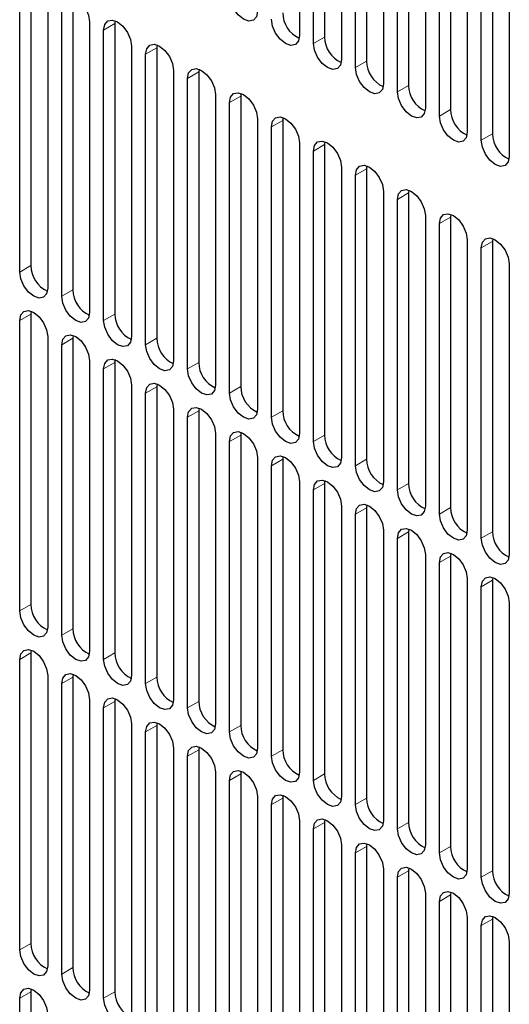
# Model space of a CAD drawing. Units: inches. Extents: x 0.3 to 80.4, y 0.2 to 94.6.
# Drawn here: x 51.9 to 53.4, y 82.3 to 85.3 of the extents above; entities that cross this region are included whole.
import ezdxf

# ---------------------------------------------------------------- set-up
doc = ezdxf.new("R2010")
doc.units = ezdxf.units.IN
doc.header["$MEASUREMENT"] = 0
doc.linetypes.add('PHANTOM', pattern=[0.5, 0.25, -0.05, 0.05, -0.05, 0.05, -0.05])

msp = doc.modelspace()

# ---------------------------------------------------------------- linework, layer by layer
at = {"color": 7, "linetype": 'Continuous', "lineweight": 25}
for p, q in [((52.7436, 86.0867), (52.7436, 85.2187)), ((52.7854, 85.1946), (52.7854, 86.0626)), ((52.8188, 86.0819), (52.8188, 85.2139)), ((52.8689, 86.0144), (52.8689, 85.1464)), ((52.9441, 86.0095), (52.9441, 85.1416)), ((52.9106, 85.1223), (52.9106, 85.9902)), ((52.9942, 85.942), (52.9942, 85.0741)), ((53.0359, 85.0499), (53.0359, 85.9179)), ((53.0693, 85.9372), (53.0693, 85.0692)), ((53.1194, 85.8697), (53.1194, 85.0017)), ((53.1946, 85.8649), (53.1946, 84.9969)), ((53.1612, 84.9776), (53.1612, 85.8456)), ((53.2447, 85.7974), (53.2447, 84.9294)), ((53.2865, 84.9053), (53.2865, 85.7733)), ((53.3199, 85.7926), (53.3199, 84.9246)), ((53.37, 85.7251), (53.37, 84.8571)), ((51.9419, 85.3986), (51.9419, 84.5307)), ((51.9084, 84.5114), (51.9084, 85.3794)), ((51.992, 85.3311), (51.992, 84.4632)), ((52.0337, 84.4391), (52.0337, 85.307)), ((52.0671, 85.3263), (52.0671, 84.4583)), ((52.1172, 85.2588), (52.1172, 84.3908)), ((52.1931, 85.2624), (52.1924, 85.254)), ((52.1924, 85.254), (52.1924, 84.386)), ((52.159, 84.3667), (52.159, 85.2347)), ((52.2425, 85.1865), (52.2425, 84.3185)), ((52.3184, 85.1901), (52.3177, 85.1817)), ((52.3177, 85.1817), (52.3177, 84.3137)), ((52.2843, 84.2944), (52.2843, 85.1624)), ((52.3678, 85.1142), (52.3678, 84.2462)), ((52.4437, 85.1178), (52.443, 85.1094)), ((52.443, 85.1094), (52.443, 84.2414)), ((52.4095, 84.2221), (52.4095, 85.0901)), ((52.4931, 85.0419), (52.4931, 84.1739)), ((52.5689, 85.0455), (52.5682, 85.037)), ((52.5682, 85.037), (52.5682, 84.1691)), ((52.5348, 84.1498), (52.5348, 85.0178)), ((52.6183, 84.9695), (52.6183, 84.1016)), ((52.6601, 84.0775), (52.6601, 84.9454)), ((52.6942, 84.9731), (52.6935, 84.9647)), ((52.6935, 84.9647), (52.6935, 84.0967)), ((52.7436, 84.8972), (52.7436, 84.0292)), ((52.8195, 84.9008), (52.8188, 84.8924)), ((52.8188, 84.8924), (52.8188, 84.0244)), ((52.7854, 84.0051), (52.7854, 84.8731)), ((52.9448, 84.8285), (52.9441, 84.8201)), ((52.8689, 84.8249), (52.8689, 83.9569)), ((52.9106, 83.9328), (52.9106, 84.8008)), ((52.9441, 84.8201), (52.9441, 83.9521)), ((52.9942, 84.7526), (52.9942, 83.8846)), ((53.07, 84.7562), (53.0693, 84.7478)), ((53.0693, 84.7478), (53.0693, 83.8798)), ((53.0359, 83.8605), (53.0359, 84.7285)), ((53.1194, 84.6803), (53.1194, 83.8123)), ((53.1953, 84.6839), (53.1946, 84.6754)), ((53.1612, 83.7882), (53.1612, 84.6562)), ((53.1946, 84.6754), (53.1946, 83.8075)), ((53.2447, 84.6079), (53.2447, 83.74)), ((53.3206, 84.6115), (53.3199, 84.6031)), ((53.3199, 84.6031), (53.3199, 83.7351)), ((53.2865, 83.7159), (53.2865, 84.5838)), ((53.37, 84.5356), (53.37, 83.6676)), ((51.9426, 84.3944), (51.9419, 84.386)), ((51.9419, 84.386), (51.9419, 83.518)), ((51.9084, 83.4987), (51.9084, 84.3667)), ((51.992, 84.3185), (51.992, 83.4505)), ((52.0678, 84.3221), (52.0671, 84.3137)), ((52.0671, 84.3137), (52.0671, 83.4457)), ((52.0337, 83.4264), (52.0337, 84.2944)), ((52.1172, 84.2462), (52.1172, 83.3782)), ((52.1931, 84.2498), (52.1924, 84.2414)), ((52.1924, 84.2414), (52.1924, 83.3734)), ((52.159, 83.3541), (52.159, 84.2221)), ((52.2425, 84.1739), (52.2425, 83.3059)), ((52.3184, 84.1775), (52.3177, 84.169)), ((52.3177, 84.169), (52.3177, 83.3011)), ((52.2843, 83.2818), (52.2843, 84.1498)), ((52.3678, 84.1015), (52.3678, 83.2336)), ((52.4437, 84.1051), (52.443, 84.0967)), ((52.443, 84.0967), (52.443, 83.2287)), ((52.4095, 83.2095), (52.4095, 84.0774)), ((52.5689, 84.0328), (52.5682, 84.0244)), ((52.4931, 84.0292), (52.4931, 83.1612)), ((52.5348, 83.1371), (52.5348, 84.0051)), ((52.5682, 84.0244), (52.5682, 83.1564)), ((52.6183, 83.9569), (52.6183, 83.0889)), ((52.6942, 83.9605), (52.6935, 83.9521)), ((52.6935, 83.9521), (52.6935, 83.0841)), ((52.6601, 83.0648), (52.6601, 83.9328)), ((52.8195, 83.8882), (52.8188, 83.8798)), ((52.7436, 83.8846), (52.7436, 83.0166)), ((52.7854, 82.9925), (52.7854, 83.8605)), ((52.8188, 83.8798), (52.8188, 83.0118)), ((52.8689, 83.8123), (52.8689, 82.9443)), ((52.9448, 83.8159), (52.9441, 83.8074)), ((52.9441, 83.8074), (52.9441, 82.9395)), ((52.9106, 82.9202), (52.9106, 83.7882)), ((52.9942, 83.7399), (52.9942, 82.872)), ((53.07, 83.7436), (53.0693, 83.7351)), ((53.0359, 82.8479), (53.0359, 83.7158)), ((53.0693, 83.7351), (53.0693, 82.8671)), ((53.1194, 83.6676), (53.1194, 82.7996)), ((53.1953, 83.6712), (53.1946, 83.6628)), ((53.1946, 83.6628), (53.1946, 82.7948)), ((53.1612, 82.7755), (53.1612, 83.6435)), ((53.2447, 83.5953), (53.2447, 82.7273)), ((53.3206, 83.5989), (53.3199, 83.5905)), ((53.2865, 82.7032), (53.2865, 83.5712)), ((53.3199, 83.5905), (53.3199, 82.7225)), ((53.37, 83.523), (53.37, 82.655)), ((51.9426, 83.3818), (51.9419, 83.3734)), ((51.9419, 83.3734), (51.9419, 82.5054)), ((51.9084, 82.4861), (51.9084, 83.3541)), ((51.992, 83.3059), (51.992, 82.4379)), ((52.0678, 83.3095), (52.0671, 83.301)), ((52.0671, 83.301), (52.0671, 82.4331)), ((52.0337, 82.4138), (52.0337, 83.2818)), ((52.1172, 83.2335), (52.1172, 82.3656)), ((52.159, 82.3415), (52.159, 83.2094)), ((52.1931, 83.2371), (52.1924, 83.2287)), ((52.1924, 83.2287), (52.1924, 82.3607)), ((52.2425, 83.1612), (52.2425, 82.2932)), ((52.3184, 83.1648), (52.3177, 83.1564)), ((52.3177, 83.1564), (52.3177, 82.2884)), ((52.2843, 82.2691), (52.2843, 83.1371)), ((52.4437, 83.0925), (52.443, 83.0841)), ((52.3678, 83.0889), (52.3678, 82.2209)), ((52.4095, 82.1968), (52.4095, 83.0648)), ((52.443, 83.0841), (52.443, 82.2161)), ((52.4931, 83.0166), (52.4931, 82.1486)), ((52.5689, 83.0202), (52.5682, 83.0118)), ((52.5682, 83.0118), (52.5682, 82.1438)), ((52.5348, 82.1245), (52.5348, 82.9925)), ((52.6183, 82.9443), (52.6183, 82.0763)), ((52.6942, 82.9479), (52.6935, 82.9394)), ((52.6601, 82.0522), (52.6601, 82.9202)), ((52.6935, 82.9394), (52.6935, 82.0715)), ((52.7436, 82.8719), (52.7436, 82.004)), ((52.8195, 82.8756), (52.8188, 82.8671)), ((52.8188, 82.8671), (52.8188, 81.9991)), ((52.7854, 81.9799), (52.7854, 82.8478)), ((52.8689, 82.7996), (52.8689, 81.9316)), ((52.9448, 82.8032), (52.9441, 82.7948)), ((52.9106, 81.9075), (52.9106, 82.7755)), ((52.9441, 82.7948), (52.9441, 81.9268)), ((52.9942, 82.7273), (52.9942, 81.8593)), ((53.07, 82.7309), (53.0693, 82.7225)), ((53.0693, 82.7225), (53.0693, 81.8545)), ((53.0359, 81.8352), (53.0359, 82.7032)), ((53.1194, 82.655), (53.1194, 81.787)), ((53.1953, 82.6586), (53.1946, 82.6502)), ((53.1946, 82.6502), (53.1946, 81.7822)), ((53.1612, 81.7629), (53.1612, 82.6309)), ((53.2447, 82.5827), (53.2447, 81.7147)), ((53.3206, 82.5863), (53.3199, 82.5778)), ((53.3199, 82.5778), (53.3199, 81.7099)), ((53.2865, 81.6906), (53.2865, 82.5586)), ((53.37, 82.5103), (53.37, 81.6424)), ((51.9426, 82.3691), (51.9419, 82.3607)), ((51.9419, 82.3607), (51.9419, 81.6599)), ((51.9084, 81.6406), (51.9084, 82.3414))]:
    msp.add_line(p, q, dxfattribs=at)
at = {"color": 8, "linetype": 'PHANTOM', "lineweight": 18}
for p, q in [((52.1924, 85.254), (52.159, 85.2347)), ((52.8188, 85.2139), (52.7854, 85.1946)), ((52.3177, 85.1817), (52.2843, 85.1624)), ((52.9441, 85.1416), (52.9106, 85.1223)), ((52.443, 85.1094), (52.4095, 85.0901)), ((53.0693, 85.0692), (53.0359, 85.0499)), ((52.5682, 85.037), (52.5348, 85.0178)), ((53.1946, 84.9969), (53.1612, 84.9776)), ((52.6935, 84.9647), (52.6601, 84.9454)), ((53.3199, 84.9246), (53.2865, 84.9053)), ((52.8188, 84.8924), (52.7854, 84.8731)), ((52.9441, 84.8201), (52.9106, 84.8008)), ((53.0693, 84.7478), (53.0359, 84.7285)), ((53.1946, 84.6754), (53.1612, 84.6562)), ((53.3199, 84.6031), (53.2865, 84.5838)), ((51.9419, 84.5307), (51.9084, 84.5114)), ((52.0671, 84.4583), (52.0337, 84.4391)), ((51.9419, 84.386), (51.9084, 84.3667)), ((52.1924, 84.386), (52.159, 84.3667)), ((52.0671, 84.3137), (52.0337, 84.2944)), ((52.3177, 84.3137), (52.2843, 84.2944)), ((52.1924, 84.2414), (52.159, 84.2221)), ((52.443, 84.2414), (52.4095, 84.2221)), ((52.3177, 84.169), (52.2843, 84.1498)), ((52.5682, 84.1691), (52.5348, 84.1498)), ((52.443, 84.0967), (52.4095, 84.0774)), ((52.6935, 84.0967), (52.6601, 84.0775)), ((52.5682, 84.0244), (52.5348, 84.0051)), ((52.8188, 84.0244), (52.7854, 84.0051)), ((52.6935, 83.9521), (52.6601, 83.9328)), ((52.9441, 83.9521), (52.9106, 83.9328)), ((52.8188, 83.8798), (52.7854, 83.8605)), ((53.0693, 83.8798), (53.0359, 83.8605)), ((52.9441, 83.8074), (52.9106, 83.7882)), ((53.1946, 83.8075), (53.1612, 83.7882)), ((53.0693, 83.7351), (53.0359, 83.7158)), ((53.3199, 83.7351), (53.2865, 83.7159)), ((53.1946, 83.6628), (53.1612, 83.6435)), ((53.3199, 83.5905), (53.2865, 83.5712)), ((51.9419, 83.518), (51.9084, 83.4987)), ((52.0671, 83.4457), (52.0337, 83.4264)), ((51.9419, 83.3734), (51.9084, 83.3541)), ((52.1924, 83.3734), (52.159, 83.3541)), ((52.0671, 83.301), (52.0337, 83.2818)), ((52.3177, 83.3011), (52.2843, 83.2818)), ((52.1924, 83.2287), (52.159, 83.2094)), ((52.443, 83.2287), (52.4095, 83.2095)), ((52.3177, 83.1564), (52.2843, 83.1371)), ((52.5682, 83.1564), (52.5348, 83.1371)), ((52.443, 83.0841), (52.4095, 83.0648)), ((52.6935, 83.0841), (52.6601, 83.0648)), ((52.5682, 83.0118), (52.5348, 82.9925)), ((52.8188, 83.0118), (52.7854, 82.9925)), ((52.6935, 82.9394), (52.6601, 82.9202)), ((52.9441, 82.9395), (52.9106, 82.9202)), ((52.8188, 82.8671), (52.7854, 82.8478)), ((53.0693, 82.8671), (53.0359, 82.8479)), ((52.9441, 82.7948), (52.9106, 82.7755)), ((53.1946, 82.7948), (53.1612, 82.7755)), ((53.0693, 82.7225), (53.0359, 82.7032)), ((53.3199, 82.7225), (53.2865, 82.7032)), ((53.1946, 82.6502), (53.1612, 82.6309)), ((53.3199, 82.5778), (53.2865, 82.5586)), ((51.9419, 82.5054), (51.9084, 82.4861)), ((52.0671, 82.4331), (52.0337, 82.4138)), ((51.9419, 82.3607), (51.9084, 82.3414)), ((52.1924, 82.3607), (52.159, 82.3415))]:
    msp.add_line(p, q, dxfattribs=at)
at = {"color": 7, "linetype": 'Continuous', "lineweight": 25, "flags": 128}
for points in [[(52.0337, 85.307), (52.0369, 85.3237), (52.046, 85.3341), (52.0595, 85.3367), (52.0755, 85.3311), (52.0915, 85.3183), (52.105, 85.3), (52.1141, 85.2791), (52.1172, 85.2588)], [(52.6183, 85.291), (52.6152, 85.2744), (52.6061, 85.264), (52.5926, 85.2613), (52.5766, 85.2669), (52.5606, 85.2798), (52.5471, 85.2981), (52.538, 85.3189), (52.5348, 85.3392)], [(52.159, 85.2347), (52.1622, 85.2513), (52.1712, 85.2618), (52.1848, 85.2644), (52.2008, 85.2588), (52.2167, 85.2459), (52.2303, 85.2277), (52.2393, 85.2068), (52.2425, 85.1865)], [(52.7436, 85.2187), (52.7404, 85.2021), (52.7314, 85.1917), (52.7178, 85.189), (52.7019, 85.1946), (52.6859, 85.2075), (52.6723, 85.2257), (52.6633, 85.2466), (52.6601, 85.2669)], [(52.2843, 85.1624), (52.2875, 85.179), (52.2965, 85.1894), (52.3101, 85.1921), (52.326, 85.1865), (52.342, 85.1736), (52.3556, 85.1553), (52.3646, 85.1345), (52.3678, 85.1142)], [(52.8689, 85.1464), (52.8657, 85.1298), (52.8567, 85.1193), (52.8431, 85.1167), (52.8271, 85.1223), (52.8112, 85.1352), (52.7976, 85.1534), (52.7886, 85.1743), (52.7854, 85.1946)], [(52.9942, 85.0741), (52.991, 85.0574), (52.9819, 85.047), (52.9684, 85.0444), (52.9524, 85.0499), (52.9364, 85.0628), (52.9229, 85.0811), (52.9138, 85.102), (52.9106, 85.1223)], [(52.4095, 85.0901), (52.4127, 85.1067), (52.4218, 85.1171), (52.4353, 85.1197), (52.4513, 85.1142), (52.4673, 85.1013), (52.4808, 85.083), (52.4899, 85.0622), (52.4931, 85.0419)], [(52.5348, 85.0178), (52.538, 85.0344), (52.5471, 85.0448), (52.5606, 85.0474), (52.5766, 85.0419), (52.5926, 85.029), (52.6061, 85.0107), (52.6152, 84.9898), (52.6183, 84.9695)], [(53.1194, 85.0017), (53.1163, 84.9851), (53.1072, 84.9747), (53.0937, 84.9721), (53.0777, 84.9776), (53.0617, 84.9905), (53.0482, 85.0088), (53.0391, 85.0297), (53.0359, 85.0499)], [(52.6601, 84.9454), (52.6633, 84.9621), (52.6723, 84.9725), (52.6859, 84.9751), (52.7019, 84.9696), (52.7178, 84.9567), (52.7314, 84.9384), (52.7404, 84.9175), (52.7436, 84.8972)], [(53.2447, 84.9294), (53.2415, 84.9128), (53.2325, 84.9024), (53.2189, 84.8997), (53.203, 84.9053), (53.187, 84.9182), (53.1734, 84.9365), (53.1644, 84.9573), (53.1612, 84.9776)], [(52.7854, 84.8731), (52.7886, 84.8897), (52.7976, 84.9002), (52.8112, 84.9028), (52.8271, 84.8972), (52.8431, 84.8843), (52.8567, 84.8661), (52.8657, 84.8452), (52.8689, 84.8249)], [(53.37, 84.8571), (53.3668, 84.8405), (53.3578, 84.8301), (53.3442, 84.8274), (53.3282, 84.833), (53.3123, 84.8459), (53.2987, 84.8642), (53.2897, 84.885), (53.2865, 84.9053)], [(52.9106, 84.8008), (52.9138, 84.8174), (52.9229, 84.8278), (52.9364, 84.8305), (52.9524, 84.8249), (52.9684, 84.812), (52.9819, 84.7937), (52.991, 84.7729), (52.9942, 84.7526)], [(53.0359, 84.7285), (53.0391, 84.7451), (53.0482, 84.7555), (53.0617, 84.7581), (53.0777, 84.7526), (53.0937, 84.7397), (53.1072, 84.7214), (53.1163, 84.7006), (53.1194, 84.6803)], [(53.1612, 84.6562), (53.1644, 84.6728), (53.1734, 84.6832), (53.187, 84.6858), (53.203, 84.6803), (53.2189, 84.6674), (53.2325, 84.6491), (53.2415, 84.6282), (53.2447, 84.6079)], [(53.2865, 84.5838), (53.2897, 84.6005), (53.2987, 84.6109), (53.3123, 84.6135), (53.3282, 84.608), (53.3442, 84.5951), (53.3578, 84.5768), (53.3668, 84.5559), (53.37, 84.5356)], [(51.992, 84.4632), (51.9888, 84.4465), (51.9797, 84.4361), (51.9662, 84.4335), (51.9502, 84.439), (51.9342, 84.4519), (51.9207, 84.4702), (51.9116, 84.4911), (51.9084, 84.5114)], [(52.1172, 84.3908), (52.1141, 84.3742), (52.105, 84.3638), (52.0915, 84.3612), (52.0755, 84.3667), (52.0595, 84.3796), (52.046, 84.3979), (52.0369, 84.4188), (52.0337, 84.4391)], [(51.9084, 84.3667), (51.9116, 84.3833), (51.9207, 84.3938), (51.9342, 84.3964), (51.9502, 84.3908), (51.9662, 84.3779), (51.9797, 84.3597), (51.9888, 84.3388), (51.992, 84.3185)], [(52.2425, 84.3185), (52.2393, 84.3019), (52.2303, 84.2915), (52.2167, 84.2889), (52.2008, 84.2944), (52.1848, 84.3073), (52.1712, 84.3256), (52.1622, 84.3464), (52.159, 84.3667)], [(52.0337, 84.2944), (52.0369, 84.311), (52.046, 84.3214), (52.0595, 84.3241), (52.0755, 84.3185), (52.0915, 84.3056), (52.105, 84.2873), (52.1141, 84.2665), (52.1172, 84.2462)], [(52.3678, 84.2462), (52.3646, 84.2296), (52.3556, 84.2192), (52.342, 84.2165), (52.326, 84.2221), (52.3101, 84.235), (52.2965, 84.2533), (52.2875, 84.2741), (52.2843, 84.2944)], [(52.159, 84.2221), (52.1622, 84.2387), (52.1712, 84.2491), (52.1848, 84.2517), (52.2008, 84.2462), (52.2167, 84.2333), (52.2303, 84.215), (52.2393, 84.1941), (52.2425, 84.1739)], [(52.4931, 84.1739), (52.4899, 84.1573), (52.4808, 84.1468), (52.4673, 84.1442), (52.4513, 84.1498), (52.4353, 84.1627), (52.4218, 84.1809), (52.4127, 84.2018), (52.4095, 84.2221)], [(52.2843, 84.1498), (52.2875, 84.1664), (52.2965, 84.1768), (52.3101, 84.1794), (52.326, 84.1739), (52.342, 84.161), (52.3556, 84.1427), (52.3646, 84.1218), (52.3678, 84.1015)], [(52.6183, 84.1016), (52.6152, 84.0849), (52.6061, 84.0745), (52.5926, 84.0719), (52.5766, 84.0775), (52.5606, 84.0903), (52.5471, 84.1086), (52.538, 84.1295), (52.5348, 84.1498)], [(52.4095, 84.0774), (52.4127, 84.0941), (52.4218, 84.1045), (52.4353, 84.1071), (52.4513, 84.1016), (52.4673, 84.0887), (52.4808, 84.0704), (52.4899, 84.0495), (52.4931, 84.0292)], [(52.7436, 84.0292), (52.7404, 84.0126), (52.7314, 84.0022), (52.7178, 83.9996), (52.7019, 84.0051), (52.6859, 84.018), (52.6723, 84.0363), (52.6633, 84.0572), (52.6601, 84.0775)], [(52.5348, 84.0051), (52.538, 84.0217), (52.5471, 84.0322), (52.5606, 84.0348), (52.5766, 84.0292), (52.5926, 84.0163), (52.6061, 83.9981), (52.6152, 83.9772), (52.6183, 83.9569)], [(52.8689, 83.9569), (52.8657, 83.9403), (52.8567, 83.9299), (52.8431, 83.9273), (52.8271, 83.9328), (52.8112, 83.9457), (52.7976, 83.964), (52.7886, 83.9849), (52.7854, 84.0051)], [(52.6601, 83.9328), (52.6633, 83.9494), (52.6723, 83.9598), (52.6859, 83.9625), (52.7019, 83.9569), (52.7178, 83.944), (52.7314, 83.9257), (52.7404, 83.9049), (52.7436, 83.8846)], [(52.9942, 83.8846), (52.991, 83.868), (52.9819, 83.8576), (52.9684, 83.8549), (52.9524, 83.8605), (52.9364, 83.8734), (52.9229, 83.8917), (52.9138, 83.9125), (52.9106, 83.9328)], [(52.7854, 83.8605), (52.7886, 83.8771), (52.7976, 83.8875), (52.8112, 83.8901), (52.8271, 83.8846), (52.8431, 83.8717), (52.8567, 83.8534), (52.8657, 83.8326), (52.8689, 83.8123)], [(53.1194, 83.8123), (53.1163, 83.7957), (53.1072, 83.7852), (53.0937, 83.7826), (53.0777, 83.7882), (53.0617, 83.8011), (53.0482, 83.8193), (53.0391, 83.8402), (53.0359, 83.8605)], [(52.9106, 83.7882), (52.9138, 83.8048), (52.9229, 83.8152), (52.9364, 83.8178), (52.9524, 83.8123), (52.9684, 83.7994), (52.9819, 83.7811), (52.991, 83.7602), (52.9942, 83.7399)], [(53.2447, 83.74), (53.2415, 83.7233), (53.2325, 83.7129), (53.2189, 83.7103), (53.203, 83.7159), (53.187, 83.7287), (53.1734, 83.747), (53.1644, 83.7679), (53.1612, 83.7882)], [(53.0359, 83.7158), (53.0391, 83.7325), (53.0482, 83.7429), (53.0617, 83.7455), (53.0777, 83.74), (53.0937, 83.7271), (53.1072, 83.7088), (53.1163, 83.6879), (53.1194, 83.6676)], [(53.37, 83.6676), (53.3668, 83.651), (53.3578, 83.6406), (53.3442, 83.638), (53.3282, 83.6435), (53.3123, 83.6564), (53.2987, 83.6747), (53.2897, 83.6956), (53.2865, 83.7159)], [(53.1612, 83.6435), (53.1644, 83.6601), (53.1734, 83.6706), (53.187, 83.6732), (53.203, 83.6676), (53.2189, 83.6547), (53.2325, 83.6365), (53.2415, 83.6156), (53.2447, 83.5953)], [(53.2865, 83.5712), (53.2897, 83.5878), (53.2987, 83.5982), (53.3123, 83.6009), (53.3282, 83.5953), (53.3442, 83.5824), (53.3578, 83.5641), (53.3668, 83.5433), (53.37, 83.523)], [(51.992, 83.4505), (51.9888, 83.4339), (51.9797, 83.4235), (51.9662, 83.4209), (51.9502, 83.4264), (51.9342, 83.4393), (51.9207, 83.4576), (51.9116, 83.4784), (51.9084, 83.4987)], [(52.1172, 83.3782), (52.1141, 83.3616), (52.105, 83.3512), (52.0915, 83.3485), (52.0755, 83.3541), (52.0595, 83.367), (52.046, 83.3853), (52.0369, 83.4061), (52.0337, 83.4264)], [(51.9084, 83.3541), (51.9116, 83.3707), (51.9207, 83.3811), (51.9342, 83.3837), (51.9502, 83.3782), (51.9662, 83.3653), (51.9797, 83.347), (51.9888, 83.3262), (51.992, 83.3059)], [(52.2425, 83.3059), (52.2393, 83.2893), (52.2303, 83.2788), (52.2167, 83.2762), (52.2008, 83.2818), (52.1848, 83.2947), (52.1712, 83.3129), (52.1622, 83.3338), (52.159, 83.3541)], [(52.0337, 83.2818), (52.0369, 83.2984), (52.046, 83.3088), (52.0595, 83.3114), (52.0755, 83.3059), (52.0915, 83.293), (52.105, 83.2747), (52.1141, 83.2538), (52.1172, 83.2335)], [(52.3678, 83.2336), (52.3646, 83.2169), (52.3556, 83.2065), (52.342, 83.2039), (52.326, 83.2095), (52.3101, 83.2223), (52.2965, 83.2406), (52.2875, 83.2615), (52.2843, 83.2818)], [(52.159, 83.2094), (52.1622, 83.2261), (52.1712, 83.2365), (52.1848, 83.2391), (52.2008, 83.2336), (52.2167, 83.2207), (52.2303, 83.2024), (52.2393, 83.1815), (52.2425, 83.1612)], [(52.4931, 83.1612), (52.4899, 83.1446), (52.4808, 83.1342), (52.4673, 83.1316), (52.4513, 83.1371), (52.4353, 83.15), (52.4218, 83.1683), (52.4127, 83.1892), (52.4095, 83.2095)], [(52.2843, 83.1371), (52.2875, 83.1537), (52.2965, 83.1642), (52.3101, 83.1668), (52.326, 83.1612), (52.342, 83.1483), (52.3556, 83.1301), (52.3646, 83.1092), (52.3678, 83.0889)], [(52.6183, 83.0889), (52.6152, 83.0723), (52.6061, 83.0619), (52.5926, 83.0593), (52.5766, 83.0648), (52.5606, 83.0777), (52.5471, 83.096), (52.538, 83.1169), (52.5348, 83.1371)], [(52.4095, 83.0648), (52.4127, 83.0814), (52.4218, 83.0918), (52.4353, 83.0945), (52.4513, 83.0889), (52.4673, 83.076), (52.4808, 83.0577), (52.4899, 83.0369), (52.4931, 83.0166)], [(52.7436, 83.0166), (52.7404, 83), (52.7314, 82.9896), (52.7178, 82.9869), (52.7019, 82.9925), (52.6859, 83.0054), (52.6723, 83.0237), (52.6633, 83.0445), (52.6601, 83.0648)], [(52.5348, 82.9925), (52.538, 83.0091), (52.5471, 83.0195), (52.5606, 83.0221), (52.5766, 83.0166), (52.5926, 83.0037), (52.6061, 82.9854), (52.6152, 82.9646), (52.6183, 82.9443)], [(52.8689, 82.9443), (52.8657, 82.9277), (52.8567, 82.9173), (52.8431, 82.9146), (52.8271, 82.9202), (52.8112, 82.9331), (52.7976, 82.9513), (52.7886, 82.9722), (52.7854, 82.9925)], [(52.6601, 82.9202), (52.6633, 82.9368), (52.6723, 82.9472), (52.6859, 82.9498), (52.7019, 82.9443), (52.7178, 82.9314), (52.7314, 82.9131), (52.7404, 82.8922), (52.7436, 82.8719)], [(52.9942, 82.872), (52.991, 82.8553), (52.9819, 82.8449), (52.9684, 82.8423), (52.9524, 82.8479), (52.9364, 82.8607), (52.9229, 82.879), (52.9138, 82.8999), (52.9106, 82.9202)], [(52.7854, 82.8478), (52.7886, 82.8645), (52.7976, 82.8749), (52.8112, 82.8775), (52.8271, 82.872), (52.8431, 82.8591), (52.8567, 82.8408), (52.8657, 82.8199), (52.8689, 82.7996)], [(53.1194, 82.7996), (53.1163, 82.783), (53.1072, 82.7726), (53.0937, 82.77), (53.0777, 82.7755), (53.0617, 82.7884), (53.0482, 82.8067), (53.0391, 82.8276), (53.0359, 82.8479)], [(52.9106, 82.7755), (52.9138, 82.7921), (52.9229, 82.8026), (52.9364, 82.8052), (52.9524, 82.7996), (52.9684, 82.7867), (52.9819, 82.7685), (52.991, 82.7476), (52.9942, 82.7273)], [(53.2447, 82.7273), (53.2415, 82.7107), (53.2325, 82.7003), (53.2189, 82.6977), (53.203, 82.7032), (53.187, 82.7161), (53.1734, 82.7344), (53.1644, 82.7553), (53.1612, 82.7755)], [(53.0359, 82.7032), (53.0391, 82.7198), (53.0482, 82.7302), (53.0617, 82.7329), (53.0777, 82.7273), (53.0937, 82.7144), (53.1072, 82.6961), (53.1163, 82.6753), (53.1194, 82.655)], [(53.37, 82.655), (53.3668, 82.6384), (53.3578, 82.628), (53.3442, 82.6253), (53.3282, 82.6309), (53.3123, 82.6438), (53.2987, 82.6621), (53.2897, 82.6829), (53.2865, 82.7032)], [(53.1612, 82.6309), (53.1644, 82.6475), (53.1734, 82.6579), (53.187, 82.6605), (53.203, 82.655), (53.2189, 82.6421), (53.2325, 82.6238), (53.2415, 82.603), (53.2447, 82.5827)], [(53.2865, 82.5586), (53.2897, 82.5752), (53.2987, 82.5856), (53.3123, 82.5882), (53.3282, 82.5827), (53.3442, 82.5698), (53.3578, 82.5515), (53.3668, 82.5306), (53.37, 82.5103)], [(51.992, 82.4379), (51.9888, 82.4213), (51.9797, 82.4108), (51.9662, 82.4082), (51.9502, 82.4138), (51.9342, 82.4267), (51.9207, 82.4449), (51.9116, 82.4658), (51.9084, 82.4861)], [(52.1172, 82.3656), (52.1141, 82.3489), (52.105, 82.3385), (52.0915, 82.3359), (52.0755, 82.3415), (52.0595, 82.3543), (52.046, 82.3726), (52.0369, 82.3935), (52.0337, 82.4138)], [(51.9084, 82.3414), (51.9116, 82.3581), (51.9207, 82.3685), (51.9342, 82.3711), (51.9502, 82.3656), (51.9662, 82.3527), (51.9797, 82.3344), (51.9888, 82.3135), (51.992, 82.2932)], [(52.2425, 82.2932), (52.2393, 82.2766), (52.2303, 82.2662), (52.2167, 82.2636), (52.2008, 82.2691), (52.1848, 82.282), (52.1712, 82.3003), (52.1622, 82.3212), (52.159, 82.3415)]]:
    msp.add_lwpolyline(points, dxfattribs=at)
at = {"color": 7, "linetype": 'Continuous', "lineweight": 25}
for centre, start, end in [((52.7782, 85.2872), 180.7141, 245.3887), ((52.9034, 85.2149), 180.7141, 245.3887), ((53.0287, 85.1426), 180.7137, 245.3892), ((53.154, 85.0703), 180.7137, 245.3892), ((53.2793, 84.998), 180.7136, 245.389), ((53.4045, 84.9256), 180.7136, 245.389), ((52.0265, 84.5317), 180.7137, 245.3892), ((52.1518, 84.4594), 180.7136, 245.389), ((52.2771, 84.3871), 180.7136, 245.389), ((52.4023, 84.3148), 180.7142, 245.3887), ((52.5276, 84.2424), 180.7141, 245.3888), ((52.6529, 84.1701), 180.7141, 245.3888), ((52.7782, 84.0978), 180.7141, 245.3887), ((52.9034, 84.0255), 180.7141, 245.3887), ((53.0287, 83.9532), 180.7137, 245.3892), ((53.154, 83.8808), 180.7137, 245.3892), ((53.2793, 83.8085), 180.7136, 245.389), ((53.4045, 83.7362), 180.7136, 245.389), ((52.0265, 83.5191), 180.7155, 245.3867), ((52.1518, 83.4468), 180.7153, 245.3866), ((52.2771, 83.3744), 180.7153, 245.3866), ((52.4024, 83.3021), 180.716, 245.3862), ((52.5276, 83.2298), 180.7159, 245.3863), ((52.6529, 83.1575), 180.7159, 245.3863), ((52.7782, 83.0852), 180.7159, 245.3863), ((52.9035, 83.0128), 180.7159, 245.3863), ((53.0287, 82.9405), 180.7155, 245.3867), ((53.154, 82.8682), 180.7155, 245.3867), ((53.2793, 82.7959), 180.7153, 245.3866), ((53.4045, 82.7236), 180.7153, 245.3866), ((52.0265, 82.5064), 180.7173, 245.3849), ((52.1518, 82.4341), 180.7172, 245.3848), ((52.2771, 82.3618), 180.7172, 245.3848)]:
    msp.add_arc(centre, 0.0847, start, end, dxfattribs=at)

doc.saveas('drawing.dxf')
